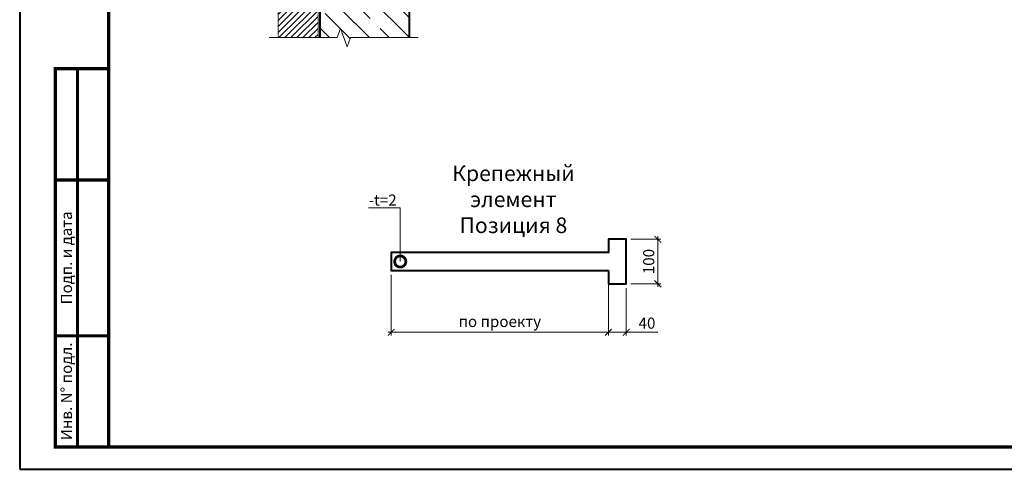
# Model space of a CAD drawing. Units: millimetres. Extents: x 76916 to 116339, y -41230 to 2974.
# Drawn here: x 85939 to 88152, y -6340 to -5330 of the extents above; entities that cross this region are included whole.
import ezdxf
from ezdxf import colors
from ezdxf.entities.mleader import LeaderData, LeaderLine
from ezdxf.enums import TextEntityAlignment as Align
from ezdxf.math import Vec2, Vec3

# ---------------------------------------------------------------- set-up
doc = ezdxf.new("R2010")
doc.units = ezdxf.units.MM
doc.linetypes.add('штриховая 50', pattern=[1, 0.5, -0.5])
doc.layers.get('0').update_dxf_attribs({"lineweight": 30})
doc.layers.get('DEFPOINTS').update_dxf_attribs({"color": 251, "lineweight": 0})
for name, color, linetype, lineweight in [('FP-XX-МАРКИ ПОМЕЩЕНИЙ', 250, 'Continuous', 25), ('TN-БЕТОН', 251, 'Continuous', 40), ('TN-МЕТАЛЛ КОНСТРУКЦИИ', 162, 'Continuous', 35), ('TN-РАЗМЕРЫ', 184, 'Continuous', 15)]:
    doc.layers.add(name, color=color, linetype=linetype, lineweight=lineweight)
doc.layers.add('TN-АННОТАЦИИ', color=7, linetype='Continuous', lineweight=20, true_color=0x000000)
doc.layers.add('TN-ТАБЛИЦЫ', color=7, linetype='Continuous', lineweight=40, true_color=0x000000)
doc.styles.get("Standard").update_dxf_attribs({"font": 'txt.shx'})
doc.styles.add('TN-Текст', font='isocpeur.ttf')
doc.styles.add('TN-Текст-Аннотативный', font='isocpeur.ttf')
doc.dimstyles.new('ПТС-Размеры-Аннотативный$0', dxfattribs={"dimtxt": 2.5, "dimasz": 1.5, "dimexe": 0.7, "dimexo": 1, "dimgap": 0.8, "dimtad": 1, "dimdec": 0, "dimzin": 0, "dimdsep": 46, "dimtxsty": 'TN-Текст-Аннотативный', "dimblk": 'ARCHTICK', "dimcen": 2, "dimdle": 0.7, "dimadec": 0, "dimazin": 0, "dimtfac": 1, "dimtdec": 0, "dimtmove": 1, "dimatfit": 3, "dimfxl": 0.7, "dimtolj": 1, "dimtzin": 0, "dimlwd": -1, "dimlwe": -1, "dimarcsym": 0})

# ---------------------------------------------------------------- blocks, each defined once
blk = doc.blocks.new('*U85')
blk.add_lwpolyline([(0, 0), (420, 0), (420, 297), (0, 297)], close=True)
at = {"const_width": 0.7}
for points in [[(20, 5), (415, 5), (415, 292), (20, 292)], [(8, 5), (20, 5), (20, 90), (8, 90)]]:
    blk.add_lwpolyline(points, close=True, dxfattribs=at)
for points in [[(13, 5), (13, 90)], [(20, 65), (8, 65)], [(20, 30), (8, 30)]]:
    blk.add_lwpolyline(points, dxfattribs=at)
at = {"color": 0, "style": 'TN-Текст'}
for s, p in [('Подп. и дата', (10.5, 47.5)), ('Инв. N%%D подл.', (10.5, 17.5))]:
    blk.add_text(s, height=2.5, rotation=90, dxfattribs=at).set_placement(p, align=Align.MIDDLE_CENTER)
at = {"color": 0, "lineweight": 30, "flags": 104}
blk.add_attdef('ФОРМА6', text='', height=3.5, dxfattribs=at).set_placement((350, 12.5), align=Align.MIDDLE_CENTER)
at = {"color": 0, "style": 'TN-Текст', "flags": 8}
blk.add_attdef('ЛИСТ__', text='', height=2.5, dxfattribs=at).set_placement((410, 9.5), align=Align.MIDDLE_CENTER)
blk.add_attdef('ФОРМАТ', (397, 1.5), '', height=2.5, dxfattribs=at)
blk = doc.blocks.new('*U191')
at = {"layer": 'TN-БЕТОН', "lineweight": 13}
h = blk.add_hatch(dxfattribs=at)
h.set_pattern_fill('ANSI35', color=256, scale=10)
h.set_pattern_definition([(45, (-3e-14, -353.29), (-44.9013, 44.9013), []), (45, (44.9, -353.29), (-44.901, 44.901), [79.375, -15.875, 0, -15.875])])
h.paths.add_polyline_path([(0, 0), (200, 0), (200, 346.7), (0, 346.7)])
at = {"layer": 'TN-БЕТОН'}
blk.add_lwpolyline([(0, 0), (200, 0), (200, 346.7), (0, 346.7)], close=True, dxfattribs=at)
blk = doc.blocks.new('*U137')
at = {"lineweight": 0}
blk.add_wipeout([(-67, 452), (-67, 0), (1323, 0), (1398, -206), (1548, 206), (1623, 0), (3025, 0), (3025, 452), (1623, 452), (1548, 658), (1398, 246), (1323, 452)], dxfattribs=at).dxf.layer = 'FP-XX-МАРКИ ПОМЕЩЕНИЙ'
at = {"linetype": 'Continuous'}
blk.add_lwpolyline([(3146, 0), (1623, 0), (1623, 0), (1548, 206), (1398, -206), (1323, 0), (-200, 0)], dxfattribs=at)
blk = doc.blocks.new('_ARCHTICK')
at = {"color": 0, "linetype": 'ByBlock', "ltscale": 10, "const_width": 0.15}
blk.add_lwpolyline([(-0.5, -0.5), (0.5, 0.5)], dxfattribs=at)
blk = doc.blocks.new('*D399')
at = {"layer": 'DEFPOINTS', "color": 0, "transparency": 16777216}
for p in [(87302.3, -5823.3), (87302.3, -5923.3), (87373.3, -5923.3)]:
    blk.add_point(p, dxfattribs=at)
at = {"layer": 'TN-РАЗМЕРЫ', "color": 0, "transparency": 16777216}
for p, q in [((87373.3, -5816.3), (87373.3, -5930.3)), ((87312.3, -5823.3), (87380.3, -5823.3)), ((87312.3, -5923.3), (87380.3, -5923.3))]:
    blk.add_line(p, q, dxfattribs=at)
at = {"layer": 'TN-РАЗМЕРЫ', "color": 0, "transparency": 16777216, "xscale": 15, "yscale": 15, "zscale": 15}
for p, rotation in [((87373.3, -5823.3), 90), ((87373.3, -5923.3), 270)]:
    blk.add_blockref('_ARCHTICK', p, dxfattribs=dict(at, rotation=rotation))
at = {"layer": 'TN-РАЗМЕРЫ', "color": 0, "transparency": 16777216, "insert": (87352.8, -5873.3), "char_height": 25, "attachment_point": 5, "rotation": 90, "style": 'TN-Текст-Аннотативный'}
blk.add_mtext('\\A1;100', dxfattribs=at)
blk = doc.blocks.new('*D400')
at = {"layer": 'DEFPOINTS', "color": 0, "transparency": 16777216}
for p in [(87262.3, -5923.3), (87302.3, -5923.3), (87262.3, -6032.1)]:
    blk.add_point(p, dxfattribs=at)
at = {"layer": 'TN-РАЗМЕРЫ', "color": 0, "transparency": 16777216}
for p, q in [((87262.3, -5933.3), (87262.3, -6039.1)), ((87302.3, -5933.3), (87302.3, -6039.1)), ((87309.3, -6032.1), (87255.3, -6032.1)), ((87373.2, -6032.1), (87302.3, -6032.1))]:
    blk.add_line(p, q, dxfattribs=at)
at = {"layer": 'TN-РАЗМЕРЫ', "color": 0, "transparency": 16777216, "xscale": 15, "yscale": 15, "zscale": 15, "rotation": 180}
blk.add_blockref('_ARCHTICK', (87262.3, -6032.1), dxfattribs=at)
at = {"layer": 'TN-РАЗМЕРЫ', "color": 0, "transparency": 16777216, "xscale": 15, "yscale": 15, "zscale": 15}
blk.add_blockref('_ARCHTICK', (87302.3, -6032.1), dxfattribs=at)
at = {"layer": 'TN-РАЗМЕРЫ', "color": 0, "transparency": 16777216, "insert": (87348.9, -6011.6), "char_height": 25, "attachment_point": 5, "style": 'TN-Текст-Аннотативный'}
blk.add_mtext('\\A1;40', dxfattribs=at)
blk = doc.blocks.new('*D401')
at = {"layer": 'DEFPOINTS', "color": 0, "transparency": 16777216}
for p in [(86774.1, -5893.3), (87262.3, -5893.3), (87262.3, -6032.1)]:
    blk.add_point(p, dxfattribs=at)
at = {"layer": 'TN-РАЗМЕРЫ', "color": 0, "transparency": 16777216}
for p, q in [((86774.1, -5903.3), (86774.1, -6039.1)), ((87262.3, -5903.3), (87262.3, -6039.1)), ((86767.1, -6032.1), (87269.3, -6032.1))]:
    blk.add_line(p, q, dxfattribs=at)
at = {"layer": 'TN-РАЗМЕРЫ', "color": 0, "transparency": 16777216, "xscale": 15, "yscale": 15, "zscale": 15, "rotation": 180}
blk.add_blockref('_ARCHTICK', (86774.1, -6032.1), dxfattribs=at)
at = {"layer": 'TN-РАЗМЕРЫ', "color": 0, "transparency": 16777216, "xscale": 15, "yscale": 15, "zscale": 15}
blk.add_blockref('_ARCHTICK', (87262.3, -6032.1), dxfattribs=at)
at = {"layer": 'TN-РАЗМЕРЫ', "color": 0, "transparency": 16777216, "insert": (87018.2, -6007.9), "char_height": 25, "attachment_point": 5, "style": 'TN-Текст-Аннотативный'}
blk.add_mtext('\\A1;по проекту', dxfattribs=at)
blk = doc.blocks.new('_DotSmall')
at = {"color": 0, "linetype": 'ByBlock', "const_width": 0.5}
blk.add_lwpolyline([(-0.0625, 0, 1), (0.0625, 0, 1)], format="xyb", close=True, dxfattribs=at)

msp = doc.modelspace()

# ---------------------------------------------------------------- hatches: boundary and pattern name
at = {"linetype": 'штриховая 50', "lineweight": 20, "transparency": 33554559}
h = msp.add_hatch(dxfattribs=at)
h.set_pattern_fill('ANSI31', color=256, scale=3)
h.set_pattern_definition([(45, (34704.049, -235.202), (-6.7351921, 6.7351921), [])])
h.paths.add_polyline_path([(86520, -4042.2), (86520, -5370.3), (86610, -5370.3), (86610, -4049.6)])

# ---------------------------------------------------------------- linework, layer by layer
at = {"linetype": 'штриховая 50', "lineweight": 20}
msp.add_lwpolyline([(86520, -4042.2), (86520, -5370.3), (86610, -5370.3), (86610, -4049.6)], close=True, dxfattribs=at)
at = {"layer": 'TN-МЕТАЛЛ КОНСТРУКЦИИ', "lineweight": 40}
msp.add_lwpolyline([(87262.3, -5893.3), (87262.3, -5923.3), (87302.3, -5923.3), (87302.3, -5823.3), (87262.3, -5823.3), (87262.3, -5853.3), (86774.1, -5853.3), (86774.1, -5893.3)], close=True, dxfattribs=at)

# ---------------------------------------------------------------- block references
at = {"xscale": -1, "rotation": 180}
msp.add_blockref('*U191', (86614.5, -5046.2), dxfattribs=at)
at = {"layer": 'TN-ТАБЛИЦЫ', "color": 7, "xscale": 10, "yscale": 10, "zscale": 10}
msp.add_blockref('*U85', (85939.1, -6340), dxfattribs=at)

# ---------------------------------------------------------------- texts
at = {"layer": 'TN-АННОТАЦИИ', "color": 0, "insert": (86823.5, -5657.6), "char_height": 35, "attachment_point": 1, "style": 'TN-Текст-Аннотативный'}
msp.add_mtext_dynamic_manual_height_columns('\\pxqc;{\\fISOCPEUR|b1|i0|c204|p34;Крепежный элемент\\PПозиция 8}', width=450.406, gutter_width=20358.2, heights=[0], dxfattribs=at)

# ---------------------------------------------------------------- dimensions: what is measured, and where the dimension line sits
at = {"layer": 'TN-РАЗМЕРЫ'}
dim = msp.add_linear_dim(base=(87373.3, -5923.3), p1=(87302.3, -5823.3), p2=(87302.3, -5923.3), angle=270, dimstyle='ПТС-Размеры-Аннотативный$0', override={"dimscale": 0, "dimtix": 0, "dimtofl": 1, "dimtmove": 1, "dimatfit": 3}, dxfattribs=at)
dim.commit()
dim.dimension.update_dxf_attribs({"geometry": '*D399', "text_midpoint": (87352.8, -5873.3)})
dim = msp.add_linear_dim(base=(87262.3, -6032.1), p1=(86774.1, -5893.3), p2=(87262.3, -5893.3), text='по проекту', dimstyle='ПТС-Размеры-Аннотативный$0', override={"dimscale": 0, "dimtix": 0, "dimtofl": 1, "dimtmove": 1, "dimatfit": 3}, dxfattribs=at)
dim.commit()
dim.dimension.update_dxf_attribs({"geometry": '*D401', "text_midpoint": (87018.2, -6007.9)})
dim = msp.add_linear_dim(base=(87262.3, -6032.1), p1=(87302.3, -5923.3), p2=(87262.3, -5923.3), dimstyle='ПТС-Размеры-Аннотативный$0', override={"dimscale": 0, "dimtix": 0, "dimtofl": 1, "dimtmove": 1, "dimatfit": 3}, dxfattribs=at)
dim.commit()
dim.dimension.update_dxf_attribs({"geometry": '*D400', "text_midpoint": (87348.9, -6026.5), "dimtype": 128})

# ---------------------------------------------------------------- leaders
at = {"layer": 'TN-АННОТАЦИИ'}
ml = msp.add_multileader_mtext('Standard', dxfattribs=at)
ml.set_content('-t=2', color=256, style='TN-Текст')
ml.set_leader_properties(color=256, linetype='ByLayer', lineweight=-1)
ml.set_arrow_properties(name='DOTSMALL')
ml.build(insert=Vec2(0, 0))
ml.multileader.update_dxf_attribs({"text_left_attachment_type": 6, "text_right_attachment_type": 6, "dogleg_length": 100, "arrow_head_size": 50, "scale": 10})
ctx = ml.context
ctx.base_point, ctx.scale, ctx.char_height, ctx.arrow_head_size, ctx.landing_gap_size, ctx.plane_origin = Vec3(86723.8, -5752.7), 10, 25, 50, 0, Vec3(89085.2, -6919.8)
ctx.left_attachment, ctx.right_attachment, ctx.text_align_type = 6, 6, 1
notes = []
notes.append((ctx, [(1, (1, 1, 0), (86794.4, -5752.7), (-1, 0), 8.18, [(1, [(86794.4, -5873.2)], 0, [])])]))
ctx.mtext.insert, ctx.mtext.alignment, ctx.mtext.line_spacing_style, ctx.mtext.flow_direction = Vec3(86755, -5722.7), 2, 2, 5
for ctx, leaders in notes:
    for number, flags, end, landing, length, lines in leaders:
        leader = LeaderData()
        leader.index, (leader.has_last_leader_line, leader.has_dogleg_vector, leader.attachment_direction) = number, flags
        leader.last_leader_point, leader.dogleg_vector, leader.dogleg_length = Vec3(end), Vec3(landing), length
        for number, points, colour, breaks in lines:
            line = LeaderLine()
            line.index, line.vertices, line.color, line.breaks = number, Vec3.list(points), colors.encode_raw_color(colour), breaks
            leader.lines.append(line)
        ctx.leaders.append(leader)

# ---------------------------------------------------------------- next in the draw order: block references
at = {"layer": 'TN-АННОТАЦИИ', "xscale": -0.1, "yscale": 0.1, "zscale": 0.1, "rotation": 180}
msp.add_blockref('*U137', (86520, -5370.3), dxfattribs=at)

doc.saveas('drawing.dxf')
